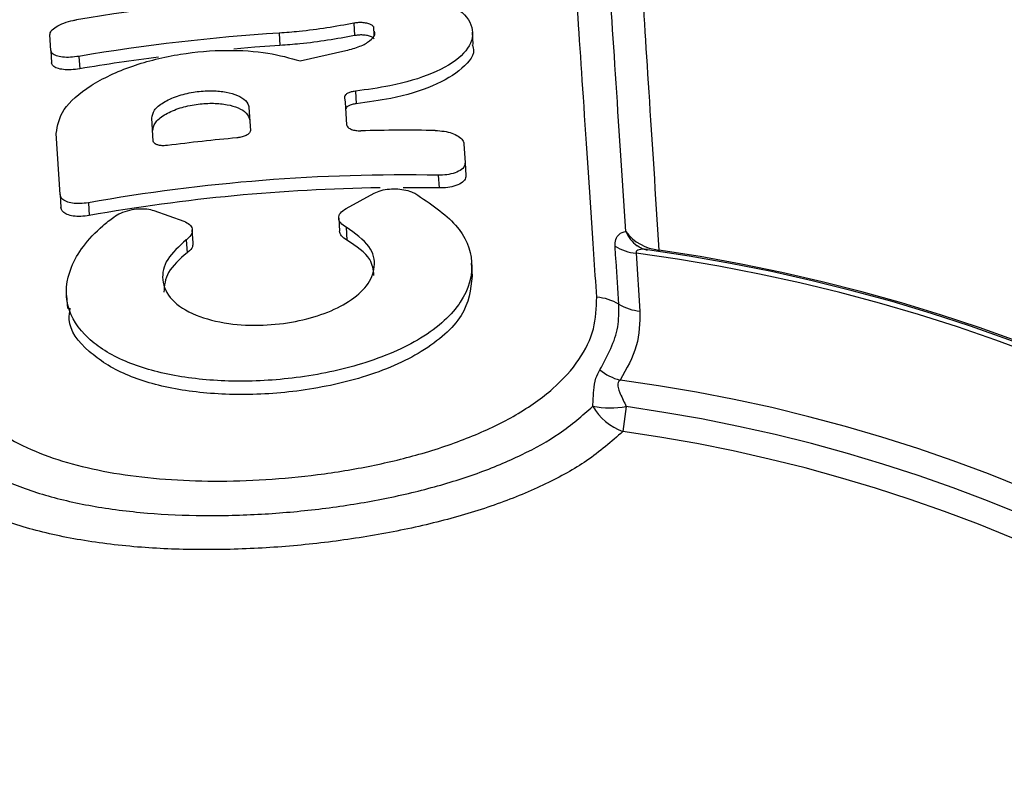
# Model space of a CAD drawing. Units: millimetres. Extents: x 2498 to 12494, y 910 to 9263.
# Drawn here: x 4886 to 4928, y 7172 to 7205 of the extents above; entities that cross this region are included whole.
import ezdxf

# ---------------------------------------------------------------- set-up
doc = ezdxf.new("R2010")
doc.units = ezdxf.units.MM
doc.header["$LTSCALE"] = 50
doc.linetypes.add('SLD-Continua', pattern=[0])

msp = doc.modelspace()

# ---------------------------------------------------------------- linework, layer by layer
at = {"color": 7, "linetype": 'SLD-Continua', "lineweight": 25}
for p, q in [((4900.262, 7205.281), (4900.297, 7204.746)), ((4901.11, 7205.144), (4901.135, 7204.759)), ((4887.145, 7204.104), (4887.101, 7204.785)), ((4897.033, 7204.855), (4897.067, 7204.32)), ((4905.432, 7204.362), (4905.398, 7204.9)), ((4887.145, 7204.104), (4887.18, 7203.566)), ((4897.936, 7203.653), (4899.918, 7204.103)), ((4888.364, 7203.848), (4888.399, 7203.31)), ((4899.863, 7202.057), (4899.889, 7201.872)), ((4900.331, 7202.341), (4900.366, 7201.798)), ((4895.72, 7201.633), (4895.783, 7200.641)), ((4899.889, 7201.872), (4899.953, 7200.88)), ((4891.583, 7200.181), (4891.519, 7201.175)), ((4887.547, 7197.862), (4887.377, 7200.506)), ((4905.031, 7200.065), (4905.084, 7199.242)), ((4905.084, 7199.242), (4905.119, 7198.688)), ((4903.916, 7198.705), (4903.951, 7198.15)), ((4903.951, 7198.15), (4902.399, 7198.164)), ((4887.547, 7197.862), (4887.582, 7197.307)), ((4899.927, 7197.266), (4901.15, 7197.929)), ((4888.772, 7197.512), (4888.807, 7196.956)), ((4891.609, 7197.177), (4892.904, 7196.712)), ((4899.612, 7196.837), (4899.647, 7196.279)), ((4899.93, 7196.454), (4899.966, 7195.894)), ((4893.308, 7195.777), (4893.272, 7196.336)), ((4893.006, 7195.906), (4893.042, 7195.346)), ((4912.484, 7195.329), (4912.649, 7192.82)), ((4913.47, 7195.465), (4913.461, 7195.406)), ((4905.4, 7194.329), (4905.363, 7194.895)), ((4887.827, 7193.502), (4887.864, 7192.934)), ((4912.058, 7188.685), (4911.908, 7187.606))]:
    msp.add_line(p, q, dxfattribs=at)
at = {"color": 7, "linetype": 'SLD-Continua', "lineweight": 25, "flags": 128}
msp.add_lwpolyline([(4897.067, 7204.32), (4895.979, 7204.243), (4895.065, 7204.167)], dxfattribs=at)
at = {"color": 7, "linetype": 'SLD-Continua', "lineweight": 25}
for centre, radius, start, end in [((4902.483, 7120.136), 106, 300.27402, 86.27768), ((4902.483, 7120.136), 105.84, 300.40168, 86.24744), ((4902.483, 7120.136), 105.3, 300.73588, 85.15596), ((4902.483, 7120.136), 104.761, 301.69117, 85.15596), ((4902.483, 7120.136), 90.602, 309.85845, 83.61048), ((4902.483, 7120.136), 86.477, 93.68062, 99.46483), ((4902.483, 7120.136), 84.895, 93.68062, 99.57305), ((4902.483, 7120.136), 84.358, 97.2683, 99.61066), ((4902.483, 7120.136), 80.514, 95.18755, 97.33996), ((4902.483, 7120.136), 80.514, 89.06866, 91.36063), ((4902.483, 7120.136), 78.582, 88.95497, 100.0483), ((4902.483, 7120.136), 78.028, 90.7939, 100.09369), ((4913.646, 7197.456), 1.999, 216.4981, 264.9562), ((4913.465, 7196.89), 1.556, 203.5818, 232.9085), ((4912.669, 7197.443), 2.122, 238.8036, 264.9793), ((4902.483, 7120.136), 76.126, 107.38866, 81.70151), ((4902.483, 7120.136), 75.855, 106.69329, 82.42377), ((4902.483, 7120.136), 76.066, 273.68062, 82.06759), ((4910.633, 7191.281), 2.143, 58.9724, 86.0647), ((4912.837, 7194.947), 2.136, 239.015, 264.945), ((4902.483, 7120.136), 76.066, 107.02912, 273.68062), ((4912.386, 7192.091), 2.336, 231.0825, 255.1592), ((4902.483, 7120.136), 70.315, 106.85324, 82.39573), ((4902.483, 7120.136), 69.214, 107.22529, 82.04746), ((4912.724, 7189.887), 2.422, 209.3164, 250.301), ((4911.383, 7192.898), 4.267, 259.5957, 279.1104), ((4902.483, 7120.136), 68.125, 107.22529, 82.04746)]:
    msp.add_arc(centre, radius, start, end, dxfattribs=at)
for points, knots in [([(4910.78, 7193.418), (4910.738, 7194.044), (4910.529, 7197.177), (4910.202, 7202.082), (4909.836, 7207.612), (4909.653, 7210.372), (4909.562, 7211.756)], [0, 0, 0, 0, 0.080304, 0.401732, 0.700137, 1, 1, 1, 1]), ([(4912.039, 7196.267), (4911.885, 7198.623), (4911.575, 7203.348), (4911.274, 7207.944), (4911.128, 7210.183), (4911.081, 7210.901)], [0, 0, 0, 0, 0.40306, 0.80869, 1, 1, 1, 1]), ([(4912.535, 7210.052), (4912.581, 7209.336), (4912.723, 7207.114), (4913.017, 7202.538), (4913.319, 7197.828), (4913.47, 7195.465)], [0, 0, 0, 0, 0.191323, 0.594376, 1, 1, 1, 1]), ([(4903.94, 7206.434), (4904.366, 7206.18), (4905.218, 7205.673), (4905.528, 7204.756), (4905.053, 7203.862), (4903.771, 7203.095), (4902.083, 7202.58), (4900.841, 7202.411), (4900.331, 7202.341)], [0, 0, 0, 0, 0.178929, 0.3577, 0.539982, 0.717282, 0.883781, 1, 1, 1, 1]), ([(4887.101, 7204.785), (4887.113, 7204.842), (4887.136, 7204.955), (4887.36, 7205.136), (4887.692, 7205.295), (4888.02, 7205.392), (4888.212, 7205.427), (4888.262, 7205.436)], [0, 0, 0, 0, 0.234775, 0.469679, 0.702239, 0.922106, 1, 1, 1, 1]), ([(4900.262, 7205.281), (4899.486, 7205.143), (4898.44, 7204.958), (4897.322, 7204.877), (4897.033, 7204.855)], [0, 0, 0, 0, 0.741515, 1, 1, 1, 1]), ([(4899.918, 7204.103), (4900.132, 7204.158), (4900.561, 7204.27), (4900.981, 7204.52), (4901.196, 7204.752), (4901.163, 7204.893), (4901.153, 7204.938)], [0, 0, 0, 0, 0.281909, 0.563379, 0.858417, 1, 1, 1, 1]), ([(4901.11, 7205.144), (4901.085, 7205.169), (4901.034, 7205.22), (4900.875, 7205.277), (4900.68, 7205.309), (4900.475, 7205.312), (4900.337, 7205.296), (4900.271, 7205.283), (4900.262, 7205.281)], [0, 0, 0, 0, 0.207473, 0.415484, 0.613709, 0.797709, 0.972305, 1, 1, 1, 1]), ([(4900.297, 7204.746), (4899.521, 7204.608), (4898.475, 7204.423), (4897.356, 7204.341), (4897.067, 7204.32)], [0, 0, 0, 0, 0.741424, 1, 1, 1, 1]), ([(4901.144, 7204.608), (4901.119, 7204.634), (4901.068, 7204.685), (4900.909, 7204.742), (4900.715, 7204.773), (4900.51, 7204.777), (4900.371, 7204.761), (4900.306, 7204.748), (4900.297, 7204.746)], [0, 0, 0, 0, 0.207576, 0.415692, 0.613965, 0.797934, 0.972449, 1, 1, 1, 1]), ([(4888.364, 7203.848), (4888.239, 7203.832), (4887.989, 7203.798), (4887.645, 7203.809), (4887.372, 7203.867), (4887.187, 7203.967), (4887.159, 7204.058), (4887.145, 7204.104)], [0, 0, 0, 0, 0.195743, 0.391596, 0.588309, 0.79384, 1, 1, 1, 1]), ([(4887.377, 7200.506), (4887.437, 7200.853), (4887.557, 7201.547), (4888.764, 7202.597), (4890.551, 7203.453), (4892.671, 7203.985), (4894.743, 7204.157), (4896.567, 7204.039), (4897.492, 7203.779), (4897.936, 7203.653)], [0, 0, 0, 0, 0.163494, 0.327126, 0.485613, 0.629874, 0.760373, 0.884964, 1, 1, 1, 1]), ([(4905.381, 7204.358), (4905.4, 7204.314), (4905.551, 7203.97), (4905.037, 7203.318), (4903.816, 7202.553), (4902.114, 7202.036), (4900.874, 7201.867), (4900.366, 7201.798)], [0, 0, 0, 0, 0.039886, 0.312583, 0.577749, 0.82666, 1, 1, 1, 1]), ([(4888.399, 7203.31), (4888.274, 7203.293), (4888.023, 7203.26), (4887.68, 7203.271), (4887.407, 7203.328), (4887.222, 7203.428), (4887.194, 7203.52), (4887.18, 7203.566)], [0, 0, 0, 0, 0.195653, 0.391418, 0.588026, 0.793468, 1, 1, 1, 1]), ([(4891.519, 7201.175), (4891.539, 7201.29), (4891.579, 7201.519), (4891.982, 7201.86), (4892.58, 7202.137), (4893.288, 7202.312), (4893.989, 7202.374), (4894.619, 7202.336), (4895.148, 7202.21), (4895.54, 7202.002), (4895.698, 7201.793), (4895.715, 7201.663), (4895.72, 7201.633)], [0, 0, 0, 0, 0.121294, 0.242733, 0.359931, 0.46723, 0.565261, 0.659135, 0.754711, 0.856541, 0.966999, 1, 1, 1, 1]), ([(4900.331, 7202.341), (4900.269, 7202.332), (4900.147, 7202.313), (4900, 7202.256), (4899.897, 7202.184), (4899.857, 7202.114), (4899.861, 7202.071), (4899.863, 7202.057)], [0, 0, 0, 0, 0.211352, 0.422568, 0.643189, 0.88201, 1, 1, 1, 1]), ([(4891.554, 7200.63), (4891.574, 7200.745), (4891.614, 7200.975), (4892.018, 7201.317), (4892.616, 7201.595), (4893.325, 7201.77), (4894.025, 7201.832), (4894.654, 7201.794), (4895.184, 7201.667), (4895.575, 7201.459), (4895.733, 7201.25), (4895.75, 7201.119), (4895.755, 7201.089)], [0, 0, 0, 0, 0.1213753, 0.2428968, 0.3601543, 0.4674546, 0.5654337, 0.6592381, 0.7547564, 0.8565592, 0.9670323, 1, 1, 1, 1]), ([(4900.366, 7201.798), (4900.304, 7201.789), (4900.182, 7201.77), (4900.035, 7201.713), (4899.932, 7201.64), (4899.893, 7201.576), (4899.896, 7201.54), (4899.897, 7201.531)], [0, 0, 0, 0, 0.222185, 0.444226, 0.676195, 0.927395, 1, 1, 1, 1]), ([(4899.953, 7200.88), (4899.963, 7200.848), (4899.983, 7200.783), (4900.109, 7200.701), (4900.288, 7200.646), (4900.454, 7200.627), (4900.548, 7200.628), (4900.571, 7200.628)], [0, 0, 0, 0, 0.242133, 0.484775, 0.717394, 0.929829, 1, 1, 1, 1]), ([(4895.783, 7200.641), (4895.778, 7200.608), (4895.767, 7200.542), (4895.652, 7200.446), (4895.482, 7200.371), (4895.32, 7200.333), (4895.227, 7200.323), (4895.203, 7200.321)], [0, 0, 0, 0, 0.241812, 0.484169, 0.715652, 0.92678, 1, 1, 1, 1]), ([(4903.791, 7200.64), (4903.921, 7200.632), (4904.179, 7200.616), (4904.527, 7200.525), (4904.809, 7200.391), (4904.99, 7200.231), (4905.018, 7200.117), (4905.031, 7200.065)], [0, 0, 0, 0, 0.193515, 0.386693, 0.591222, 0.815473, 1, 1, 1, 1]), ([(4892.196, 7199.991), (4892.134, 7199.985), (4892.01, 7199.974), (4891.84, 7199.992), (4891.703, 7200.033), (4891.606, 7200.097), (4891.591, 7200.152), (4891.583, 7200.181)], [0, 0, 0, 0, 0.190056, 0.3802, 0.574083, 0.781828, 1, 1, 1, 1]), ([(4905.084, 7199.242), (4905.073, 7199.175), (4905.052, 7199.041), (4904.828, 7198.868), (4904.496, 7198.751), (4904.17, 7198.706), (4903.978, 7198.705), (4903.916, 7198.705)], [0, 0, 0, 0, 0.240385, 0.481521, 0.704506, 0.905102, 1, 1, 1, 1]), ([(4905.119, 7198.688), (4905.109, 7198.621), (4905.088, 7198.487), (4904.863, 7198.314), (4904.532, 7198.196), (4904.206, 7198.151), (4904.013, 7198.15), (4903.951, 7198.15)], [0, 0, 0, 0, 0.240515, 0.481786, 0.704769, 0.905247, 1, 1, 1, 1]), ([(4901.15, 7197.929), (4901.242, 7197.97), (4901.427, 7198.052), (4901.795, 7198.114), (4902.173, 7198.118), (4902.53, 7198.066), (4902.766, 7197.99), (4902.877, 7197.935), (4902.903, 7197.921)], [0, 0, 0, 0, 0.192511, 0.385648, 0.569154, 0.750086, 0.94075, 1, 1, 1, 1]), ([(4888.772, 7197.512), (4888.65, 7197.496), (4888.407, 7197.463), (4888.071, 7197.484), (4887.799, 7197.556), (4887.597, 7197.682), (4887.564, 7197.8), (4887.547, 7197.862)], [0, 0, 0, 0, 0.187603, 0.37529, 0.564644, 0.766619, 1, 1, 1, 1]), ([(4902.903, 7197.921), (4903.566, 7197.48), (4904.892, 7196.598), (4905.547, 7194.912), (4905.171, 7193.481), (4904.219, 7192.387), (4902.932, 7191.43), (4900.803, 7190.5), (4897.868, 7189.879), (4895.001, 7189.722), (4892.41, 7189.975), (4890.223, 7190.613), (4888.589, 7191.641), (4887.716, 7193.049), (4887.832, 7194.452), (4888.517, 7195.637), (4889.189, 7196.364), (4889.714, 7196.77), (4889.875, 7196.894)], [0, 0, 0, 0, 0.081059, 0.161918, 0.248041, 0.289922, 0.33325, 0.410657, 0.47962, 0.543082, 0.604814, 0.668195, 0.736166, 0.811014, 0.893342, 0.936249, 0.980478, 1, 1, 1, 1]), ([(4888.807, 7196.956), (4888.686, 7196.94), (4888.443, 7196.907), (4888.107, 7196.928), (4887.835, 7197), (4887.633, 7197.126), (4887.6, 7197.244), (4887.582, 7197.307)], [0, 0, 0, 0, 0.18747, 0.375027, 0.564226, 0.766068, 1, 1, 1, 1]), ([(4899.93, 7196.454), (4899.842, 7196.512), (4899.666, 7196.628), (4899.588, 7196.846), (4899.65, 7197.071), (4899.835, 7197.201), (4899.927, 7197.266)], [0, 0, 0, 0, 0.244789, 0.48924, 0.745746, 1, 1, 1, 1]), ([(4889.875, 7196.894), (4889.969, 7196.954), (4890.159, 7197.074), (4890.549, 7197.2), (4890.947, 7197.259), (4891.321, 7197.254), (4891.511, 7197.203), (4891.609, 7197.177)], [0, 0, 0, 0, 0.213473, 0.427841, 0.624234, 0.805968, 1, 1, 1, 1]), ([(4893.006, 7195.906), (4892.699, 7195.626), (4892.087, 7195.068), (4891.897, 7194.147), (4892.291, 7193.292), (4893.313, 7192.621), (4894.743, 7192.247), (4896.288, 7192.173), (4897.749, 7192.342), (4899.047, 7192.703), (4900.128, 7193.239), (4900.907, 7193.937), (4901.241, 7194.76), (4901.041, 7195.677), (4900.314, 7196.185), (4899.93, 7196.454)], [0, 0, 0, 0, 0.08258, 0.164987, 0.252034, 0.33717, 0.41425, 0.482335, 0.544954, 0.606679, 0.671397, 0.742032, 0.820178, 0.905011, 1, 1, 1, 1]), ([(4892.904, 7196.712), (4892.995, 7196.667), (4893.177, 7196.579), (4893.288, 7196.385), (4893.263, 7196.166), (4893.129, 7196), (4893.02, 7195.917), (4893.006, 7195.906)], [0, 0, 0, 0, 0.228506, 0.45647, 0.703169, 0.960968, 1, 1, 1, 1]), ([(4899.966, 7195.894), (4899.876, 7195.953), (4899.698, 7196.068), (4899.665, 7196.21), (4899.649, 7196.279)], [0, 0, 0, 0, 0.507315, 1, 1, 1, 1]), ([(4911.57, 7195.628), (4911.575, 7195.731), (4911.584, 7195.945), (4911.765, 7196.202), (4911.936, 7196.243), (4912.039, 7196.267)], [0, 0, 0, 0, 0.271855, 0.560883, 1, 1, 1, 1]), ([(4893.294, 7195.776), (4893.294, 7195.721), (4893.295, 7195.589), (4893.164, 7195.44), (4893.056, 7195.357), (4893.042, 7195.346)], [0, 0, 0, 0, 0.387474, 0.919898, 1, 1, 1, 1]), ([(4901.135, 7194.367), (4901.109, 7194.601), (4901.047, 7195.172), (4900.367, 7195.627), (4899.966, 7195.894)], [0, 0, 0, 0, 0.411222, 1, 1, 1, 1]), ([(4911.737, 7193.116), (4911.696, 7193.745), (4911.639, 7194.595), (4911.585, 7195.414), (4911.57, 7195.628)], [0, 0, 0, 0, 0.7390533, 1, 1, 1, 1]), ([(4912.975, 7195.485), (4912.929, 7195.489), (4912.737, 7195.508), (4912.612, 7195.579), (4912.536, 7195.644), (4912.528, 7195.651)], [0, 0, 0, 0, 0.224417, 0.914713, 1, 1, 1, 1]), ([(4893.042, 7195.346), (4892.726, 7195.064), (4892.109, 7194.513), (4892.061, 7193.929), (4892.038, 7193.644)], [0, 0, 0, 0, 0.510468, 1, 1, 1, 1]), ([(4912.97, 7195.456), (4912.925, 7195.469), (4912.77, 7195.514), (4912.584, 7195.483), (4912.478, 7195.41), (4912.482, 7195.355), (4912.484, 7195.329)], [0, 0, 0, 0, 0.184206, 0.643581, 0.838109, 1, 1, 1, 1]), ([(4905.382, 7194.328), (4905.317, 7193.753), (4905.218, 7192.887), (4904.241, 7191.806), (4902.959, 7190.847), (4900.831, 7189.92), (4897.897, 7189.3), (4895.03, 7189.144), (4892.444, 7189.398), (4890.246, 7190.037), (4888.667, 7191.074), (4887.854, 7192.097), (4887.956, 7192.78), (4887.979, 7192.941)], [0, 0, 0, 0, 0.125009, 0.188679, 0.252306, 0.367872, 0.470776, 0.565457, 0.657563, 0.752141, 0.853591, 0.965353, 1, 1, 1, 1]), ([(4882.601, 7191.156), (4882.635, 7190.881), (4882.718, 7190.205), (4883.188, 7189.195), (4884.035, 7188.193), (4885.202, 7187.343), (4886.604, 7186.658), (4888.251, 7186.128), (4890.081, 7185.748), (4892.086, 7185.521), (4894.223, 7185.437), (4896.451, 7185.505), (4898.755, 7185.723), (4901.046, 7186.101), (4903.33, 7186.655), (4905.456, 7187.392), (4907.391, 7188.33), (4908.956, 7189.447), (4910.08, 7190.706), (4910.733, 7192.045), (4910.764, 7192.96), (4910.78, 7193.418)], [0, 0, 0, 0, 0.037397, 0.092029, 0.14664, 0.196686, 0.246715, 0.294359, 0.341992, 0.389171, 0.436345, 0.484738, 0.533132, 0.584767, 0.63641, 0.693672, 0.750958, 0.813409, 0.8759, 0.937938, 1, 1, 1, 1]), ([(4910.918, 7190.273), (4911.248, 7190.888), (4911.749, 7191.818), (4911.74, 7192.787), (4911.737, 7193.116)], [0, 0, 0, 0, 0.6598735, 1, 1, 1, 1]), ([(4912.649, 7192.82), (4912.639, 7192.317), (4912.621, 7191.296), (4912.068, 7190.325), (4911.787, 7189.833)], [0, 0, 0, 0, 0.492967, 1, 1, 1, 1]), ([(4910.612, 7188.701), (4910.622, 7188.937), (4910.641, 7189.397), (4910.717, 7189.911), (4910.855, 7190.159), (4910.918, 7190.273)], [0, 0, 0, 0, 0.360386, 0.703723, 1, 1, 1, 1]), ([(4911.787, 7189.833), (4911.754, 7189.799), (4911.697, 7189.742), (4911.676, 7189.592), (4911.719, 7189.426), (4911.85, 7189.123), (4911.967, 7188.876), (4912.058, 7188.685)], [0, 0, 0, 0, 0.146334, 0.249381, 0.453386, 0.577103, 1, 1, 1, 1]), ([(4883.419, 7186.489), (4883.893, 7186.181), (4884.843, 7185.565), (4886.721, 7184.864), (4888.886, 7184.355), (4891.248, 7184.052), (4893.735, 7183.943), (4896.244, 7184.004), (4898.751, 7184.227), (4901.19, 7184.598), (4903.505, 7185.118), (4905.658, 7185.779), (4907.568, 7186.581), (4909.304, 7187.545), (4910.157, 7188.299), (4910.612, 7188.701)], [0, 0, 0, 0, 0.080951, 0.161868, 0.241259, 0.320629, 0.395261, 0.469888, 0.542958, 0.616033, 0.689538, 0.763056, 0.838466, 0.913899, 1, 1, 1, 1]), ([(4911.908, 7187.606), (4911.416, 7187.173), (4910.493, 7186.358), (4908.613, 7185.319), (4906.539, 7184.453), (4904.195, 7183.74), (4901.671, 7183.179), (4899.009, 7182.777), (4896.271, 7182.533), (4893.531, 7182.464), (4890.817, 7182.578), (4888.242, 7182.903), (4885.889, 7183.45), (4883.851, 7184.206), (4882.823, 7184.872), (4882.309, 7185.206)], [0, 0, 0, 0, 0.085733, 0.161078, 0.236399, 0.309959, 0.383505, 0.456649, 0.529788, 0.604539, 0.679298, 0.758811, 0.838348, 0.919157, 1, 1, 1, 1])]:
    msp.add_open_spline(points, degree=3, knots=knots, dxfattribs=at)

doc.saveas('drawing.dxf')
